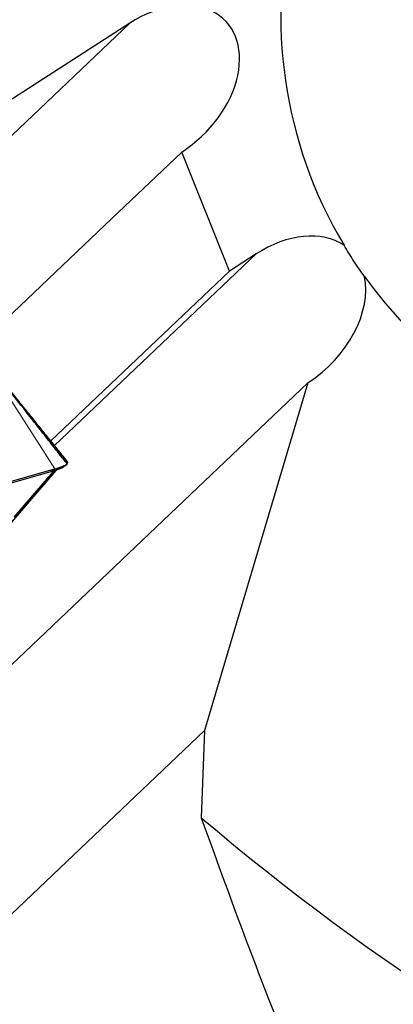
# Model space of a CAD drawing. Units: millimetres. Extents: x 23 to 413, y 5 to 289.
# Drawn here: x 255 to 263, y 138 to 160 of the extents above; entities that cross this region are included whole.
import ezdxf

# ---------------------------------------------------------------- set-up
doc = ezdxf.new("R2010")
doc.units = ezdxf.units.MM
doc.linetypes.add('CENTERX2', pattern=[20.32, 12.7, -2.54, 2.54, -2.54])
doc.layers.add('DÜNNE_LINIE', color=7, linetype='Continuous')
doc.styles.add('SLDTEXTSTYLE1', font='TXT', dxfattribs={"width": 0.75})
doc.dimstyles.new('SLDDIMSTYLE1', dxfattribs={"dimtxt": 3, "dimasz": 3, "dimexe": 0, "dimexo": 0.0625, "dimgap": 0.75, "dimtad": 1, "dimdec": 3, "dimrnd": 1e-09, "dimzin": 12, "dimdsep": 46, "dimtxsty": 'SLDTEXTSTYLE1', "dimsah": 1, "dimcen": 0.09, "dimadec": 0, "dimazin": 3, "dimtfac": 1, "dimtofl": 0, "dimtmove": 0, "dimatfit": 3, "dimfxl": 1, "dimfrac": 2, "dimtolj": 1, "dimtzin": 12, "dimarcsym": 0})

# ---------------------------------------------------------------- blocks, each defined once
blk = doc.blocks.new('*D6')
at = {"layer": 'DÜNNE_LINIE', "color": 7}
for p, q in [((224.812, 182.439), (224.812, 101.712)), ((364.012, 182.439), (364.012, 101.712)), ((224.812, 102.712), (364.012, 102.712))]:
    blk.add_line(p, q, dxfattribs=at)
for points in [[(224.812, 102.712), (227.812, 101.962), (227.812, 103.462)], [(364.012, 102.712), (361.012, 103.462), (361.012, 101.962)]]:
    blk.add_solid(points, dxfattribs=at)
at = {"layer": 'DÜNNE_LINIE', "color": 7, "char_height": 3, "attachment_point": 1, "style": 'SLDTEXTSTYLE1'}
for s, insert in [('%%c', (285.944, 106.579, 0.1)), ('139,2', (290.468, 106.625, 0.1))]:
    blk.add_mtext(s, dxfattribs=dict(at, insert=insert))

msp = doc.modelspace()

# ---------------------------------------------------------------- linework, layer by layer
at = {"color": 7, "linetype": 'Continuous', "lineweight": 30}
for p, q in [((257.4461, 159.7017), (248.5131, 153.9608)), ((259.6805, 154.1504), (258.6078, 156.8154)), ((260.2753, 154.5327), (259.6805, 154.1504)), ((255.6741, 150.3446), (259.6805, 154.1504)), ((247.5143, 138.4204), (261.437, 151.6465)), ((261.437, 151.6465), (259.1188, 143.8597)), ((255.9358, 149.7528), (256.0237, 149.8146)), ((256.0247, 149.8154), (256.0041, 149.802)), ((248.6021, 147.6625), (255.7676, 149.7211)), ((250.9419, 144.0217), (255.7912, 149.6844)), ((252.1327, 148.6422), (255.7077, 149.6693)), ((255.7243, 149.6575), (254.8483, 148.6345)), ((255.7243, 149.6575), (255.6647, 149.657)), ((255.7077, 149.6693), (255.7154, 149.6715)), ((255.7154, 149.6715), (255.7676, 149.7211)), ((255.7154, 149.6715), (255.7302, 149.6757)), ((255.7912, 149.6844), (255.7243, 149.6575)), ((255.7243, 149.6575), (255.7485, 149.681)), ((255.7995, 149.6928), (255.7912, 149.6844)), ((255.846, 149.7126), (255.8506, 149.7143)), ((248.1927, 133.4803), (259.1188, 143.8597)), ((259.1188, 143.8597), (259.0467, 141.9062))]:
    msp.add_line(p, q, dxfattribs=at)
at = {"color": 8, "linetype": 'Continuous', "lineweight": 0}
for p, q in [((252.4043, 154.9122), (257.4461, 159.7017)), ((255.7676, 149.7211), (252.4272, 154.9188)), ((255.7576, 150.2411), (260.2753, 154.5327)), ((256.0472, 149.8338), (254.307, 152.03)), ((255.7985, 149.6963), (255.8596, 149.7492)), ((255.8073, 149.6992), (255.8694, 149.7524))]:
    msp.add_line(p, q, dxfattribs=at)
at = {"color": 7, "linetype": 'Continuous', "lineweight": 30, "flags": 128}
msp.add_lwpolyline([(258.6078, 156.8154), (257.0422, 155.3282), (254.0243, 152.4613)], dxfattribs=at)
at = {"color": 7, "linetype": 'Continuous', "lineweight": 30}
for centre, radius, start, end in [((270.8303, 159.8571), 10, 215.63557, 210.8664), ((256.3269, 148.3475), 1.4776, 108.03864, 108.43972), ((294.4123, 183.4391), 54.55, 229.58533, 245.43747)]:
    msp.add_arc(centre, radius, start, end, dxfattribs=at)
for centre, start_param, end_param in [((258.027, 158.2586), 4.4441201, 7.5857128), ((260.8562, 153.0896), 0.153453, 1.3025275), ((260.8562, 153.0896), 4.4441201, 5.8792913)]:
    msp.add_ellipse(centre, major_axis=(1.5668, 1.4884), ratio=0.6941152, start_param=start_param, end_param=end_param, dxfattribs=at)
for points, knots in [([(262.7029, 154.0308), (262.6647, 154.0841), (262.6259, 154.1393), (262.5473, 154.2538), (262.507, 154.3138), (262.3897, 154.4927), (262.3147, 154.6128), (262.2466, 154.7267)], [0, 0, 0, 0, 0.25, 0.25, 0.5, 0.5, 1, 1, 1, 1]), ([(256.0504, 149.8783), (255.9874, 149.9563), (255.8645, 150.1086), (255.689, 150.3262), (255.5305, 150.5225), (255.3932, 150.6927), (255.2768, 150.837), (255.1339, 151.0141), (254.9503, 151.2416), (254.7516, 151.4878), (254.5868, 151.6921), (254.4675, 151.84), (254.3807, 151.9476), (254.3248, 152.0168), (254.3077, 152.038), (254.3029, 152.044)], [0, 0, 0, 0, 0.1066949, 0.2083655, 0.2983169, 0.3765259, 0.4429915, 0.4980129, 0.6244066, 0.7606102, 0.8381374, 0.906201, 0.964604, 0.9899407, 1, 1, 1, 1]), ([(256.0458, 149.8291), (256.0451, 149.8295), (256.0438, 149.8303), (256.0322, 149.8436), (256.0113, 149.8688), (255.9818, 149.9053), (255.9393, 149.9584), (255.8855, 150.026), (255.7994, 150.135), (255.6485, 150.3267), (255.4328, 150.6016), (255.1167, 151.0041), (254.7419, 151.4805), (254.4527, 151.8458), (254.308, 152.0285)], [0, 0, 0, 0, 0.0103162, 0.0206167, 0.0366923, 0.0561719, 0.0761988, 0.1125616, 0.148979, 0.2230496, 0.3677632, 0.5129309, 0.7563551, 1, 1, 1, 1]), ([(255.7676, 149.7211), (255.7839, 149.7259), (255.8166, 149.7354), (255.8452, 149.7446), (255.8595, 149.7492)], [0, 0, 0, 0, 0.4984142, 1, 1, 1, 1]), ([(255.8506, 149.7143), (255.8715, 149.7226), (255.9084, 149.7371), (255.9262, 149.748), (255.934, 149.7527)], [0, 0, 0, 0, 0.5664631, 1, 1, 1, 1]), ([(255.8694, 149.7524), (255.896, 149.7617), (255.95, 149.7804), (256.0033, 149.8035), (256.038, 149.8218), (256.0432, 149.8267), (256.0458, 149.8291)], [0, 0, 0, 0, 0.2458821, 0.4987043, 0.746451, 1, 1, 1, 1]), ([(256.0458, 149.8291), (256.0459, 149.8296), (256.0463, 149.8311), (256.0468, 149.8327), (256.0472, 149.8338)], [0, 0, 0, 0, 0.3387376, 1, 1, 1, 1]), ([(256.0472, 149.8338), (256.0489, 149.8388), (256.0539, 149.8538), (256.0557, 149.8697), (256.0508, 149.8752), (256.049, 149.8772)], [0, 0, 0, 0, 0.2451242, 0.7353899, 1, 1, 1, 1]), ([(255.7302, 149.6757), (255.7402, 149.6785), (255.7643, 149.6855), (255.7859, 149.6923), (255.7985, 149.6963)], [0, 0, 0, 0, 0.4149787, 1, 1, 1, 1]), ([(255.7985, 149.6963), (255.7996, 149.6967), (255.8017, 149.6974), (255.8046, 149.6983), (255.8064, 149.6989), (255.8073, 149.6992)], [0, 0, 0, 0, 0.3886067, 0.694288, 1, 1, 1, 1]), ([(255.8073, 149.6992), (255.8141, 149.7015), (255.8278, 149.706), (255.84, 149.7104), (255.846, 149.7126)], [0, 0, 0, 0, 0.4993709, 1, 1, 1, 1])]:
    msp.add_open_spline(points, degree=3, knots=knots, dxfattribs=at)
msp.add_open_spline([(259.0467, 141.9062), (260.0862, 138.9857), (261.1955, 136.1461), (262.3594, 133.37)], degree=3, dxfattribs=at)
at = {"layer": 'DÜNNE_LINIE', "color": 7, "linetype": 'CENTERX2', "lineweight": 0}
for radius in [69.6, 62.5]:
    msp.add_circle((294.4123, 183.4391), radius, dxfattribs=at)

# ---------------------------------------------------------------- dimensions: what is measured, and where the dimension line sits
at = {"layer": 'DÜNNE_LINIE', "color": 7}
dim = msp.add_linear_dim(base=(364.0123, 102.7117), p1=(224.8123, 183.4391), p2=(364.0123, 183.4391), text='%%c<>', dimstyle='SLDDIMSTYLE1', dxfattribs=at)
dim.commit()
dim.dimension.update_dxf_attribs({"geometry": '*D6', "text_midpoint": (294.4123, 102.7117), "dimtype": 160})

doc.saveas('drawing.dxf')
